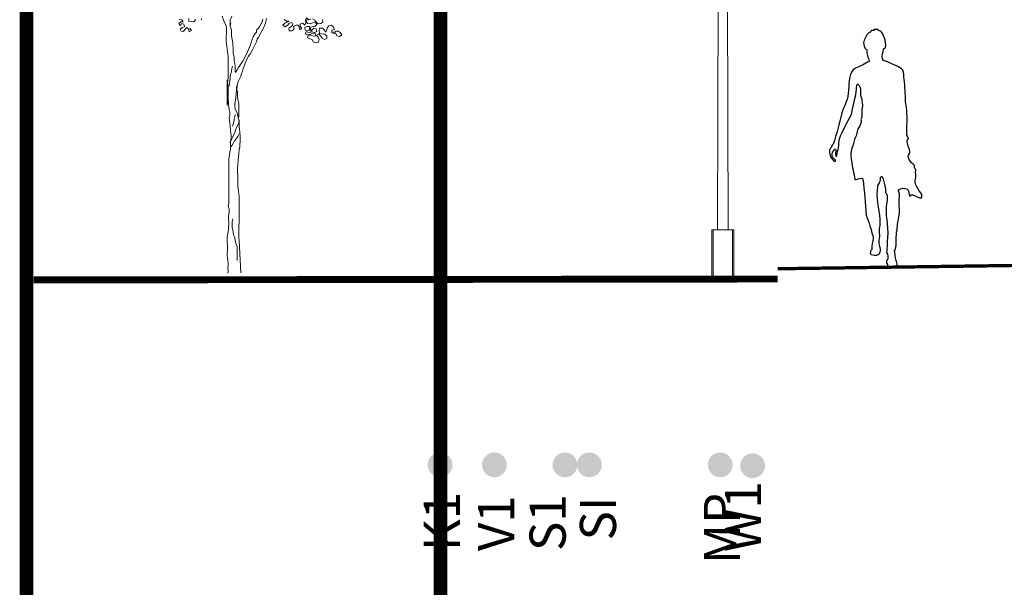
# Model space of a CAD drawing. Units: millimetres. Extents: x 551564 to 554993, y 6574720 to 6576035.
# Drawn here: x 554419 to 554426, y 6575736 to 6575740 of the extents above; entities that cross this region are included whole.
import ezdxf

# ---------------------------------------------------------------- set-up
doc = ezdxf.new("R2010")
doc.units = ezdxf.units.MM
doc.layers.get('0').update_dxf_attribs({"lineweight": 13})
for name, color, linetype, lineweight in [('AB_haljastus_madal', 63, 'Continuous', 0), ('AB_jagamisepiirid', 1, 'Continuous', 30), ('AB_tänavalõige', 7, 'Continuous', 0), ('OPT-elekter', 1, 'Continuous', 0), ('OPT-HÜDRANT', 5, 'Continuous', 5), ('OPT-plan. reovee trass', 16, '05441_GE-VK$0$K1_KPROJEKT', 9), ('OPT-plan.veetrass', 162, '05441_GE-VK$0$V1_KPROJEKT', 13), ('opt-side', 3, 'Side uus1', 0)]:
    doc.layers.add(name, color=color, linetype=linetype, lineweight=lineweight)
doc.styles.add('05441_GE-VK$0$KPR-jooned', font='romand.shx')
doc.styles.add('Asendiplaan_14_02_08$0$ARIAL', font='arial.ttf')
doc.styles.add('Me 1-500 2.5 mm', font='arial.ttf', dxfattribs={"height": 1.25})
doc.linetypes.add('05441_GE-VK$0$K1_KPROJEKT', pattern='A,9.5,-1.25,["K1",05441_GE-VK$0$KPR-jooned,S=1,R=0,X=-0.857,Y=-0.5],-1.25', length=12)
doc.linetypes.add('05441_GE-VK$0$V1_KPROJEKT', pattern='A,9.5,-1.25,["V1",05441_GE-VK$0$KPR-jooned,S=1,R=0,X=-0.845,Y=-0.5],-1.25', length=12)
doc.linetypes.add('Side uus1', pattern='A,12.5,-5,["S1",Asendiplaan_14_02_08$0$ARIAL,S=2.5,R=0,X=-2.5,Y=-1.25],-5', length=22.5)

# ---------------------------------------------------------------- blocks, each defined once
blk = doc.blocks.new('tänavavalgusti')
at = {"layer": 'AB_tänavalõige'}
for p, q in [((542020.5893, 6576724.295), (542020.5963, 6576727.0952)), ((542020.5963, 6576727.0953), (542020.5894, 6576724.2951)), ((542020.6649, 6576724.295), (542020.6587, 6576727.0934)), ((542020.6587, 6576727.0933), (542020.6649, 6576724.295))]:
    blk.add_line(p, q, dxfattribs=at)
for points in [[(542020.5469, 6576723.9533), (542020.5471, 6576724.295), (542020.6971, 6576724.2949), (542020.6969, 6576723.9557)], [(542020.707, 6576723.9611), (542020.7072, 6576724.295), (542020.5572, 6576724.2951), (542020.557, 6576723.9533)]]:
    blk.add_lwpolyline(points, dxfattribs=at)
blk = doc.blocks.new('B1')
at = {"color": 0}
for points in [[(116.8, -0.9), (114.8, 20.9), (116.7, 42.6), (114.7, 64.4), (114.7, 90.1), (116.6, 113.8), (120.6, 135.6), (122.5, 159.3), (122.5, 183), (120.5, 204.8), (120.5, 252.2), (122.4, 274), (122.4, 323.4), (120.4, 345.1), (112.4, 392.6), (110.4, 416.3), (108.4, 442), (108.4, 465.7), (110.4, 489.4), (110.4, 513.2), (108.4, 534.9), (104.4, 556.6), (104.4, 582.3), (114.2, 602.1), (108.3, 633.8), (107.9, 1031.1), (105.9, 1054.9), (98, 1098.3), (92, 1124), (91.9, 1197.2), (88, 1220.9), (87.9, 1246.6), (89.9, 1268.4), (91.8, 1292.1), (95.8, 1335.6), (97.7, 1359.3), (101.6, 1383), (105.6, 1408.7), (99.6, 1432.4), (99.6, 1460.1), (103.5, 1483.9), (107.5, 1505.6), (111.4, 1529.3), (111.4, 1555), (113.3, 1578.8), (113.3, 1661.8), (115.2, 1683.5), (119.1, 1731), (123.1, 1754.7), (123, 1521), (121, 1548.7), (120.8, 1722.7), (116.9, 1746.4), (114.9, 1770.1), (112.9, 1795.8), (112.7, 1942.1), (114.7, 1963.8), (116.6, 1987.6), (120.6, 2011.3), (122.5, 2035), (126.5, 2056.8), (128.4, 2078.5), (132.4, 2102.3), (132.3, 2151.7), (128.3, 2173.4), (128.3, 2220.9), (132.2, 2244.6), (152, 2288.1), (167.7, 2331.6)], [(47.6, 1819.5), (33.7, 1843.2), (21.9, 1862.9), (8, 1882.7), (-3.9, 1902.5), (-17.7, 1924.2), (-31.6, 1943.9), (-41.5, 1965.7), (-53.4, 1985.4), (-69.2, 2028.9), (-79.1, 2048.7), (-89, 2072.4), (-95, 2096.1), (-102.9, 2119.8), (-112.8, 2143.5), (-132.6, 2173.2), (-144.5, 2185), (-144.5, 2204.8), (-160.3, 2222.6), (-174.2, 2242.3), (-186.1, 2262.1), (-196, 2281.9), (-201.9, 2303.6)], [(80.8, 2331.5), (94.6, 2294), (94.7, 2238.6), (88.7, 2270.3), (94.7, 2238.6), (82.8, 2207), (82.9, 2155.6), (80.9, 2133.8), (73.1, 2090.3), (71.1, 2068.6), (69.2, 2044.9), (69.2, 2019.2), (67.2, 1995.4), (61.3, 1973.7), (59.4, 1951.9), (59.4, 1928.2), (53.5, 1902.5), (51.5, 1878.8), (51.5, 1853.1), (49.6, 1827.4), (47.6, 1819.5)], [(462.1, 2221.9), (448.3, 2200.2), (468.1, 2188.3), (472, 2210.1), (487.8, 2227.9), (505.6, 2214.1), (519.5, 2192.3), (541.2, 2194.3), (551.1, 2214.1), (531.3, 2227.9), (509.6, 2233.8), (515.5, 2259.6), (537.2, 2265.5), (547.1, 2243.8), (560.9, 2263.6), (545.1, 2279.4), (521.4, 2279.3), (535.2, 2297.1), (558.9, 2301.1)], [(469.9, 2310.9), (470, 2287.2), (448.2, 2283.2), (426.5, 2281.2), (406.7, 2301)], [(359.2, 2306.9), (353.3, 2297)], [(-395.7, 2300.6), (-415.5, 2286.7), (-441.2, 2286.7), (-421.4, 2276.8), (-399.6, 2266.9), (-383.8, 2251.1), (-403.5, 2235.3), (-427.3, 2249.1), (-441.1, 2266.9), (-462.9, 2272.8), (-472.8, 2251.1), (-454.9, 2235.3), (-437.1, 2221.4), (-441.1, 2197.7), (-466.8, 2197.7), (-484.6, 2215.5), (-478.7, 2237.2), (-502.4, 2249.1), (-524.2, 2251), (-536, 2207.5), (-553.8, 2221.3), (-538, 2241.1), (-542, 2262.9), (-563.7, 2266.8), (-583.5, 2251), (-591.4, 2272.7), (-587.5, 2296.4), (-597.4, 2316.2), (-617.1, 2298.4), (-636.9, 2308.2)], [(-743.6, 2300.2), (-745.6, 2278.5), (-727.8, 2264.7), (-702.1, 2260.7), (-686.3, 2276.6), (-674.4, 2296.3), (-652.7, 2306.3)], [(-603.3, 2304.3), (-593.4, 2284.6), (-607.2, 2264.8), (-630.9, 2260.8), (-654.7, 2270.7), (-678.4, 2272.6), (-692.2, 2254.8), (-672.4, 2239), (-648.7, 2235.1), (-626.9, 2233.1), (-623, 2209.4), (-646.7, 2205.4), (-664.5, 2223.2), (-686.2, 2217.3), (-690.2, 2193.5), (-668.4, 2179.7), (-644.7, 2191.6), (-634.8, 2217.3), (-625, 2237.1), (-603.2, 2239.1), (-583.4, 2229.2), (-585.4, 2203.5), (-609.1, 2201.5), (-630.9, 2205.4), (-640.7, 2185.7), (-619, 2181.7), (-597.3, 2193.6), (-585.4, 2171.9), (-609.1, 2162), (-632.8, 2167.9), (-652.6, 2177.7), (-676.3, 2173.8), (-682.2, 2150), (-654.5, 2154), (-632.8, 2160), (-611.1, 2158), (-605.1, 2136.3), (-626.8, 2124.4), (-648.6, 2120.4), (-658.5, 2098.7), (-682.2, 2088.8), (-705.9, 2094.7), (-713.8, 2120.4), (-702, 2142.1), (-688.2, 2159.9), (-709.9, 2169.8), (-723.7, 2152), (-739.5, 2132.2), (-761.3, 2120.3), (-781.1, 2130.2), (-783.1, 2153.9), (-761.3, 2167.8), (-735.6, 2169.8), (-713.9, 2173.7), (-711.9, 2199.4), (-715.9, 2221.2), (-743.6, 2221.2), (-759.4, 2205.3), (-773.2, 2185.5), (-783.1, 2205.3), (-785.1, 2227.1), (-799, 2244.8), (-820.7, 2248.8), (-842.4, 2231), (-852.3, 2211.2), (-826.6, 2205.3), (-826.6, 2181.5), (-848.3, 2175.6), (-860.2, 2195.4), (-883.9, 2195.3), (-903.7, 2183.4), (-917.5, 2161.7), (-897.7, 2145.9), (-874, 2151.8), (-864.1, 2175.6), (-844.4, 2187.5), (-836.5, 2185.5)], [(-235.5, 2311.5), (-223.6, 2268), (-215.7, 2246.3), (-205.8, 2222.5), (-195.9, 2202.8), (-184, 2181), (-160.3, 2141.5), (-150.4, 2121.8), (-142.4, 2100), (-108.8, 2032.8), (-85, 1989.4), (-71.1, 1969.6), (-57.3, 1947.9), (-41.4, 1904.4), (-31.5, 1878.7), (-21.6, 1855), (-15.7, 1831.3), (-7.7, 1807.6), (0.2, 1785.8), (10.1, 1764.1), (20, 1744.3), (27.9, 1716.6), (31.9, 1694.9), (33.9, 1669.2), (35.9, 1645.5), (36.1, 1703.2), (38.1, 1681.5), (38.1, 1655.8), (40.1, 1634), (44.1, 1586.6), (52.1, 1539.2), (52.1, 1513.5), (50.1, 1489.7), (30.4, 1446.2), (26.5, 1424.5), (14.7, 1377), (12.7, 1353.3), (12.7, 1327.6), (10.8, 1305.8), (8.8, 1282.1), (4.9, 1238.6), (5, 1191.2), (6.9, 1169.4), (9, 1143.7), (12.9, 1122), (16.9, 1078.5), (18.9, 1052.8), (22.9, 1029.1), (26.9, 981.6), (28.9, 955.9), (28.9, 906.5), (27, 884.8), (27, 833.4), (25.1, 811.6), (25.1, 785.9), (21.2, 742.4), (17.2, 718.7), (15.3, 695), (15.3, 643.6), (13.4, 621.8), (13.4, 598.1), (15.4, 574.4), (15.6, 317.4), (13.7, 295.6), (0, 0)], [(73.3, 1876.8), (79.2, 1855.1), (83.2, 1833.3), (95.1, 1789.9), (97.1, 1766.1), (101.1, 1722.6), (105.1, 1700.9), (107, 1693)], [(28.3, 1649.9), (28.3, 1600.4), (26.3, 1578.7), (18.5, 1535.2), (18.6, 1440.3), (16.6, 1418.5), (16.6, 1414.6)], [(50.2, 1440.3), (52.2, 1416.6), (58.1, 1394.8), (62.1, 1373.1), (68.1, 1351.4), (74, 1333.6)], [(14.7, 1386.9), (16.7, 1363.2), (26.6, 1341.4), (38.4, 1319.7), (46.4, 1296), (54.3, 1274.2), (74.1, 1230.8), (84, 1211), (93.9, 1189.3), (97.9, 1183.3)], [(12.8, 1262.3), (26.7, 1238.6), (40.5, 1216.9), (56.3, 1201.1), (66.2, 1181.3), (78.1, 1161.6), (86, 1147.8)], [(31.6, 111.8), (31.5, 216.5), (33.5, 240.3), (41.4, 262), (47.3, 283.8), (55.2, 327.3), (65, 347.1), (69, 370.8), (72.9, 392.5), (76.8, 416.3), (78.8, 438), (78.8, 463.7), (70.8, 487.4), (70.8, 491.4)]]:
    blk.add_lwpolyline(points, dxfattribs=at)

msp = doc.modelspace()

# ---------------------------------------------------------------- hatches: boundary and pattern name
at = {"layer": 'OPT-elekter', "ltscale": 0.02}
h = msp.add_hatch(color=0, dxfattribs=at)
edge = h.paths.add_edge_path()
edge.add_arc((554423.4086, 6575736.4018), 0.0901, 90, 450, ccw=False)
h = msp.add_hatch(color=0, dxfattribs=at)
edge = h.paths.add_edge_path()
edge.add_arc((554424.3585, 6575736.4018), 0.0901, 90, 450, ccw=False)
at = {"layer": 'OPT-elekter', "ltscale": 0.02, "true_color": 0x991b1e}
h = msp.add_hatch(color=244, dxfattribs=at)
edge = h.paths.add_edge_path()
edge.add_arc((554424.5936, 6575736.3951), 0.0901, 90, 450, ccw=False)
at = {"layer": 'OPT-plan. reovee trass', "ltscale": 1.5}
h = msp.add_hatch(color=256, dxfattribs=at)
edge = h.paths.add_edge_path()
edge.add_arc((554422.3249, 6575736.4018), 0.0901, 90, 450, ccw=False)
at = {"layer": 'OPT-plan.veetrass', "ltscale": 0.02}
h = msp.add_hatch(color=256, dxfattribs=at)
edge = h.paths.add_edge_path()
edge.add_arc((554422.719, 6575736.4018), 0.0901, 90, 450, ccw=False)
at = {"layer": 'opt-side', "ltscale": 0.02}
h = msp.add_hatch(color=256, dxfattribs=at)
edge = h.paths.add_edge_path()
edge.add_arc((554423.2315, 6575736.4018), 0.0901, 90, 450, ccw=False)

# ---------------------------------------------------------------- linework, layer by layer
at = {"color": 0, "linetype": 'ByBlock', "lineweight": -2}
msp.add_open_spline([(554425.7034, 6575739.0604), (554425.7034, 6575739.0604), (554425.7034, 6575739.0242), (554425.7142, 6575738.9882), (554425.7142, 6575738.9522), (554425.7178, 6575738.8981), (554425.7106, 6575738.8476), (554425.7142, 6575738.7937), (554425.7178, 6575738.7901), (554425.7178, 6575738.7865), (554425.7178, 6575738.7829), (554425.7178, 6575738.7793), (554425.7249, 6575738.7793), (554425.7249, 6575738.7756), (554425.7249, 6575738.7684), (554425.7214, 6575738.7648), (554425.7178, 6575738.7612), (554425.7106, 6575738.7252), (554425.7357, 6575738.7), (554425.7357, 6575738.6675), (554425.7034, 6575738.6351), (554425.743, 6575738.5991), (554425.7683, 6575738.5738), (554425.7683, 6575738.5701), (554425.7683, 6575738.5631), (554425.7683, 6575738.5595), (554425.7717, 6575738.5522), (554425.779, 6575738.545), (554425.779, 6575738.5378), (554425.7717, 6575738.5198), (554425.7826, 6575738.5054), (554425.779, 6575738.4873), (554425.7754, 6575738.473), (554425.7717, 6575738.4585), (554425.7754, 6575738.4441), (554425.7862, 6575738.4189), (554425.8007, 6575738.3936), (554425.8186, 6575738.3683), (554425.8258, 6575738.3576), (554425.8222, 6575738.3503), (554425.8222, 6575738.3397), (554425.7971, 6575738.3359), (554425.779, 6575738.3541), (554425.7574, 6575738.3614), (554425.7502, 6575738.3614), (554425.743, 6575738.3648), (554425.7394, 6575738.3576), (554425.7357, 6575738.3541), (554425.7394, 6575738.3469), (554425.7357, 6575738.3503), (554425.7249, 6575738.3683), (554425.7321, 6575738.3972), (554425.7142, 6575738.4044), (554425.6961, 6575738.4117), (554425.671, 6575738.4117), (554425.6529, 6575738.3972), (554425.6493, 6575738.3936), (554425.6565, 6575738.3829), (554425.6601, 6575738.372), (554425.6601, 6575738.3648), (554425.6601, 6575738.3541), (554425.6601, 6575738.3469), (554425.6493, 6575738.3), (554425.6674, 6575738.2604), (554425.6565, 6575738.2136), (554425.6493, 6575738.1774), (554425.6457, 6575738.145), (554425.642, 6575738.1088), (554425.6314, 6575738.0585), (554425.642, 6575738.0117), (554425.6314, 6575737.9648), (554425.6277, 6575737.9648), (554425.6241, 6575737.9648), (554425.6241, 6575737.961), (554425.6277, 6575737.9359), (554425.6277, 6575737.9108), (554425.635, 6575737.8856), (554425.6384, 6575737.8746), (554425.6457, 6575737.8639), (554425.642, 6575737.8494), (554425.6384, 6575737.846), (554425.6314, 6575737.8422), (554425.6241, 6575737.8422), (554425.6205, 6575737.8422), (554425.6205, 6575737.8387), (554425.6205, 6575737.835), (554425.6024, 6575737.8315), (554425.5845, 6575737.835), (554425.5737, 6575737.8494), (554425.5737, 6575737.8532), (554425.5737, 6575737.8567), (554425.5737, 6575737.8567), (554425.5628, 6575737.8639), (554425.5664, 6575737.8746), (554425.5664, 6575737.8856), (554425.57, 6575737.8856), (554425.5737, 6575737.8856), (554425.5737, 6575737.889), (554425.5737, 6575737.9073), (554425.5809, 6575737.9287), (554425.5664, 6575737.9431), (554425.57, 6575737.9828), (554425.57, 6575738.0189), (554425.5737, 6575738.0585), (554425.5773, 6575738.1054), (554425.57, 6575738.1485), (554425.5664, 6575738.1953), (554425.5592, 6575738.2387), (554425.5628, 6575738.2818), (554425.57, 6575738.3252), (554425.57, 6575738.3397), (554425.5737, 6575738.3541), (554425.5664, 6575738.3683), (554425.5628, 6575738.372), (554425.5628, 6575738.3755), (554425.5592, 6575738.3793), (554425.5556, 6575738.39), (554425.5592, 6575738.4044), (554425.5556, 6575738.4153), (554425.5519, 6575738.4441), (554425.5447, 6575738.4694), (554425.534, 6575738.4945), (554425.534, 6575738.4945), (554425.5232, 6575738.4945), (554425.5232, 6575738.4909), (554425.5232, 6575738.4766), (554425.5232, 6575738.4621), (554425.5159, 6575738.4513), (554425.5123, 6575738.4404), (554425.5017, 6575738.4334), (554425.5017, 6575738.4225), (554425.4908, 6575738.3431), (554425.5123, 6575738.2639), (554425.5196, 6575738.1846), (554425.5196, 6575738.1702), (554425.5196, 6575738.1557), (554425.5196, 6575738.1412), (554425.5087, 6575738.1016), (554425.5232, 6575738.0692), (554425.5123, 6575738.0296), (554425.5087, 6575738.001), (554425.5268, 6575737.9755), (554425.5196, 6575737.9469), (554425.5159, 6575737.918), (554425.4799, 6575737.9214), (554425.4548, 6575737.9287), (554425.4512, 6575737.9287), (554425.4476, 6575737.9359), (554425.4476, 6575737.9359), (554425.4548, 6575737.9469), (554425.4439, 6575737.9576), (554425.4582, 6575737.9648), (554425.4548, 6575737.9938), (554425.4691, 6575738.0189), (554425.4691, 6575738.0441), (554425.4691, 6575738.0479), (554425.4691, 6575738.0548), (554425.4691, 6575738.0585), (554425.4512, 6575738.1088), (554425.4403, 6575738.1629), (554425.4186, 6575738.2136), (554425.4079, 6575738.3), (554425.4079, 6575738.3865), (554425.3935, 6575738.4766), (554425.3935, 6575738.4802), (554425.3899, 6575738.4837), (554425.3862, 6575738.4837), (554425.3682, 6575738.4837), (554425.3539, 6575738.4694), (554425.3358, 6575738.473), (554425.3285, 6575738.5198), (554425.3177, 6575738.5631), (554425.3106, 6575738.6099), (554425.307, 6575738.6387), (554425.3034, 6575738.6711), (554425.3142, 6575738.7), (554425.3249, 6575738.7216), (554425.3285, 6575738.7469), (554425.3358, 6575738.772), (554425.343, 6575738.7829), (554425.3466, 6575738.7972), (554425.3502, 6575738.8116), (554425.3539, 6575738.8225), (554425.3575, 6575738.8406), (554425.3645, 6575738.8513), (554425.3754, 6575738.8657), (554425.3754, 6575738.8766), (554425.3826, 6575738.8909), (554425.3862, 6575738.8981), (554425.379, 6575738.9017), (554425.379, 6575738.9053), (554425.3862, 6575738.9234), (554425.3899, 6575738.945), (554425.3862, 6575738.9631), (554425.3862, 6575738.9667), (554425.3862, 6575738.9774), (554425.3862, 6575738.981), (554425.3935, 6575738.9954), (554425.3899, 6575739.0135), (554425.3899, 6575739.0278), (554425.3862, 6575739.0459), (554425.3862, 6575739.0604), (554425.379, 6575739.0747), (554425.3682, 6575739.1036), (554425.3899, 6575739.1432), (554425.3575, 6575739.1648), (554425.3539, 6575739.1648), (554425.3502, 6575739.1648), (554425.3502, 6575739.1611), (554425.3466, 6575739.0855), (554425.3249, 6575739.0171), (554425.3106, 6575738.945), (554425.2817, 6575738.8838), (554425.2457, 6575738.8297), (554425.2241, 6575738.7684), (554425.2169, 6575738.7469), (554425.2241, 6575738.7252), (554425.2169, 6575738.7036), (554425.2133, 6575738.6856), (554425.2061, 6575738.6675), (554425.2061, 6575738.6459), (554425.2061, 6575738.6423), (554425.2024, 6575738.6387), (554425.1988, 6575738.6423), (554425.188, 6575738.6568), (554425.2024, 6575738.6747), (554425.1988, 6575738.6892), (554425.1988, 6575738.6928), (554425.1952, 6575738.6928), (554425.1916, 6575738.6928), (554425.1628, 6575738.6711), (554425.1628, 6575738.6351), (554425.1952, 6575738.6135), (554425.1952, 6575738.6099), (554425.1952, 6575738.6027), (554425.1916, 6575738.6027), (554425.1773, 6575738.6135), (554425.1664, 6575738.6242), (554425.1592, 6575738.6387), (554425.152, 6575738.6604), (554425.1413, 6575738.6892), (554425.1664, 6575738.7071), (554425.1664, 6575738.7071), (554425.1664, 6575738.7143), (554425.1664, 6575738.7143), (554425.1701, 6575738.7179), (554425.1737, 6575738.7252), (554425.1773, 6575738.7288), (554425.2061, 6575738.8044), (554425.2205, 6575738.8766), (554425.2421, 6575738.9558), (554425.2493, 6575738.981), (554425.2638, 6575739.0099), (554425.271, 6575739.0314), (554425.2962, 6575739.0891), (554425.2853, 6575739.1505), (554425.2998, 6575739.2152), (554425.3034, 6575739.2442), (554425.3142, 6575739.2657), (554425.3394, 6575739.2802), (554425.3754, 6575739.2945), (554425.4079, 6575739.3126), (554425.4403, 6575739.3306), (554425.4331, 6575739.3594), (554425.4186, 6575739.3846), (554425.4222, 6575739.4135), (554425.4222, 6575739.4171), (554425.4114, 6575739.4207), (554425.4079, 6575739.428), (554425.4043, 6575739.4459), (554425.3935, 6575739.4604), (554425.4007, 6575739.4748), (554425.4114, 6575739.5), (554425.4186, 6575739.5324), (554425.4476, 6575739.5432), (554425.4512, 6575739.5468), (554425.4548, 6575739.5504), (554425.4582, 6575739.5541), (554425.4619, 6575739.5541), (554425.4691, 6575739.5541), (554425.4727, 6575739.5541), (554425.4763, 6575739.5541), (554425.4763, 6575739.5577), (554425.4763, 6575739.5613), (554425.4872, 6575739.5613), (554425.4944, 6575739.5613), (554425.5051, 6575739.5613), (554425.5051, 6575739.5577), (554425.5051, 6575739.5541), (554425.5087, 6575739.5541), (554425.5159, 6575739.5504), (554425.5268, 6575739.5504), (554425.5304, 6575739.5432), (554425.5413, 6575739.5251), (554425.5483, 6575739.5072), (554425.5556, 6575739.4855), (554425.5592, 6575739.464), (554425.57, 6575739.4314), (554425.5447, 6575739.4207), (554425.5413, 6575739.3954), (554425.5304, 6575739.3739), (554425.5377, 6575739.3486), (554425.5413, 6575739.3306), (554425.57, 6575739.3306), (554425.5881, 6575739.3198), (554425.6169, 6575739.3053), (554425.6457, 6575739.2981), (554425.6746, 6575739.2766), (554425.6889, 6575739.2657), (554425.6925, 6575739.2406), (554425.6925, 6575739.2189), (554425.6961, 6575739.1648), (554425.7034, 6575739.1143), (554425.7034, 6575739.0604)], degree=3, knots=[0, 0, 0, 0, 0.5, 1, 1, 1, 2, 2, 2, 3, 3, 3, 4, 4, 4, 5, 5, 5, 6, 6, 6, 7, 7, 7, 8, 8, 8, 9, 9, 9, 10, 10, 10, 11, 11, 11, 12, 12, 12, 13, 13, 13, 14, 14, 14, 15, 15, 15, 16, 16, 16, 17, 17, 17, 18, 18, 18, 19, 19, 19, 20, 20, 20, 21, 21, 21, 22, 22, 22, 23, 23, 23, 24, 24, 24, 25, 25, 25, 26, 26, 26, 27, 27, 27, 28, 28, 28, 29, 29, 29, 30, 30, 30, 31, 31, 31, 32, 32, 32, 33, 33, 33, 34, 34, 34, 35, 35, 35, 36, 36, 36, 37, 37, 37, 38, 38, 38, 39, 39, 39, 40, 40, 40, 41, 41, 41, 42, 42, 42, 43, 43, 43, 44, 44, 44, 45, 45, 45, 46, 46, 46, 47, 47, 47, 48, 48, 48, 49, 49, 49, 50, 50, 50, 51, 51, 51, 52, 52, 52, 53, 53, 53, 54, 54, 54, 55, 55, 55, 56, 56, 56, 57, 57, 57, 58, 58, 58, 59, 59, 59, 60, 60, 60, 61, 61, 61, 62, 62, 62, 63, 63, 63, 64, 64, 64, 65, 65, 65, 66, 66, 66, 67, 67, 67, 68, 68, 68, 69, 69, 69, 70, 70, 70, 71, 71, 71, 72, 72, 72, 73, 73, 73, 74, 74, 74, 75, 75, 75, 76, 76, 76, 77, 77, 77, 78, 78, 78, 79, 79, 79, 80, 80, 80, 81, 81, 81, 82, 82, 82, 83, 83, 83, 84, 84, 84, 85, 85, 85, 86, 86, 86, 87, 87, 87, 88, 88, 88, 89, 89, 89, 90, 90, 90, 91, 91, 91, 92, 92, 92, 93, 93, 93, 94, 94, 94, 95, 95, 95, 96, 96, 96, 97, 97, 97, 98, 98, 98, 99, 99, 99, 100, 100, 100, 101, 101, 101, 102, 102, 102, 103, 103, 103, 104, 104, 104, 104], dxfattribs=at)
at = {"layer": 'AB_haljastus_madal', "const_width": 0.05}
msp.add_lwpolyline([(554419.3752, 6575737.744), (554424.7753, 6575737.7508)], dxfattribs=at)
at = {"layer": 'AB_jagamisepiirid', "color": 1, "const_width": 0.1}
msp.add_lwpolyline([(554419.3231, 6575742.6338), (554419.3231, 6575729.7537)], dxfattribs=at)
at = {"layer": 'AB_jagamisepiirid', "color": 17}
for points, const_width in [([(554419.3283, 6575742.6338), (554419.3283, 6575729.7537)], 0.05), ([(554422.3283, 6575742.6338), (554422.3283, 6575731.9272)], 0.1)]:
    msp.add_lwpolyline(points, dxfattribs=dict(at, const_width=const_width))
at = {"layer": 'AB_tänavalõige', "const_width": 0.024}
msp.add_lwpolyline([(554427.3737, 6575737.8614), (554424.7745, 6575737.8251)], dxfattribs=at)

# ---------------------------------------------------------------- block references
at = {"color": 251, "xscale": -0.0007994517719131601, "yscale": 0.0007994517719131601, "zscale": 0.0007994517719131601}
msp.add_blockref('B1', (554420.8776, 6575737.7946), dxfattribs=at)
at = {"layer": 'OPT-HÜDRANT', "rotation": 0.04949524052593528}
msp.add_blockref('tänavavalgusti', (18085.2876, -1451.9609), dxfattribs=at)

# ---------------------------------------------------------------- texts
at = {"layer": 'OPT-elekter', "color": 244, "ltscale": 0.02, "true_color": 0x991b1e, "insert": (554424.7374, 6575735.7694), "char_height": 0.2625, "attachment_point": 7, "rotation": 90, "style": 'Me 1-500 2.5 mm'}
msp.add_mtext('W1', dxfattribs=at)
at = {"layer": 'OPT-elekter', "color": 0, "ltscale": 0.02, "char_height": 0.2625, "attachment_point": 7, "rotation": 90, "style": 'Me 1-500 2.5 mm'}
for s, insert in [('{\\fArial|b0|i0|c186|p34;SI}', (554423.602, 6575735.8527)), ('{\\fArial|b0|i0|c186|p34;MP}', (554424.5023, 6575735.6819))]:
    msp.add_mtext(s, dxfattribs=dict(at, insert=insert))
at = {"layer": 'OPT-plan. reovee trass', "ltscale": 1.5, "insert": (554422.4688, 6575735.7761), "char_height": 0.2625, "attachment_point": 7, "rotation": 90, "style": 'Me 1-500 2.5 mm'}
msp.add_mtext('{\\fArial|b0|i0|c186|p34;K1}', dxfattribs=at)
at = {"layer": 'OPT-plan.veetrass', "ltscale": 0.02, "insert": (554422.8629, 6575735.7761), "char_height": 0.2625, "attachment_point": 7, "rotation": 90, "style": 'Me 1-500 2.5 mm'}
msp.add_mtext('{\\fArial|b0|i0|c186|p34;V1}', dxfattribs=at)
at = {"layer": 'opt-side', "ltscale": 0.02, "insert": (554423.3187, 6575735.7761), "char_height": 0.2625, "attachment_point": 7, "rotation": 90, "style": 'Me 1-500 2.5 mm'}
msp.add_mtext('S1', dxfattribs=at)

doc.saveas('drawing.dxf')
